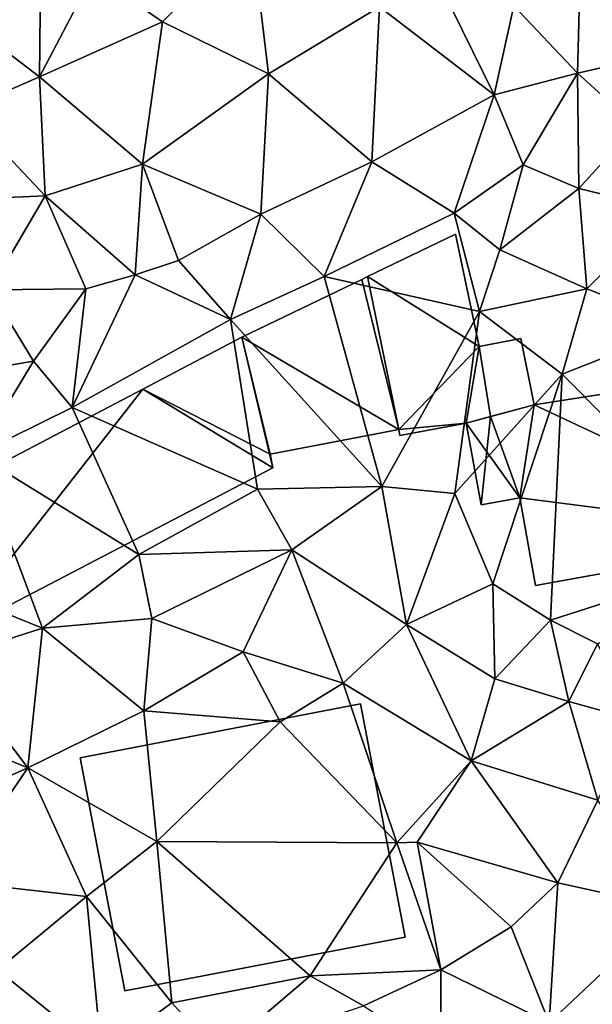
# Model space of a CAD drawing. Extents: x 572000 to 573043, y 6223980 to 6225015.
# Drawn here: x 572461 to 572486, y 6224163 to 6224206 of the extents above; entities that cross this region are included whole.
import ezdxf

# ---------------------------------------------------------------- set-up
doc = ezdxf.new("R2010")
doc.units = 0
doc.header["$MEASUREMENT"] = 0
for name, color, linetype in [('Bygninger_LOD1', 1, 'Continuous'), ('Bygninger_LOD2', 1, 'Continuous'), ('Terraen', 33, 'Continuous')]:
    doc.layers.add(name, color=color, linetype=linetype)

# ---------------------------------------------------------------- blocks, each defined once
blk = doc.blocks.new('1km_6224_572_UTM32_ACAD_1_FMEBLOCK60')
at = {"layer": 'Terraen', "color": 9, "true_color": 0xbbbbbb}
for points in [[(26.36, 20.87, 28.01), (29.39, 18.77, 27.68), (33.29, 22.72, 27.8)], [(29.39, 18.77, 27.68), (34.03, 16.49, 27.56), (33.29, 22.72, 27.8)], [(38.9, 19.43, 27.69), (33.29, 22.72, 27.8), (34.03, 16.49, 27.56)], [(26.36, 20.87, 28.01), (24, 16.35, 27.75), (29.39, 18.77, 27.68)], [(24.04, 20.65, 28.11), (24, 16.35, 27.75), (26.36, 20.87, 28.01)], [(44.8, 19.47, 27.37), (47.59, 16.51, 27.25), (47.7, 20.96, 27.33)], [(51.89, 17.49, 27.2), (47.7, 20.96, 27.33), (47.59, 16.51, 27.25)], [(24.04, 20.65, 28.11), (19.23, 20, 27.98), (24, 16.35, 27.75)], [(20.67, 14.9, 27.73), (24, 16.35, 27.75), (19.23, 20, 27.98)], [(42.06, 19.36, 27.61), (43.93, 15.57, 27.48), (44.8, 19.47, 27.37)], [(44.8, 19.47, 27.37), (43.93, 15.57, 27.48), (47.59, 16.51, 27.25)], [(38.9, 19.43, 27.69), (34.03, 16.49, 27.56), (38.57, 12.63, 27.51)], [(38.9, 19.43, 27.69), (38.57, 12.63, 27.51), (43.93, 15.57, 27.48)], [(42.06, 19.36, 27.61), (38.9, 19.43, 27.69), (43.93, 15.57, 27.48)], [(29.39, 18.77, 27.68), (24, 16.35, 27.75), (28.51, 12.53, 27.58)], [(29.39, 18.77, 27.68), (28.51, 12.53, 27.58), (34.03, 16.49, 27.56)], [(51.89, 17.49, 27.2), (47.59, 16.51, 27.25), (50.14, 14.2, 27.25)], [(33.7, 10.33, 27.43), (34.03, 16.49, 27.56), (28.51, 12.53, 27.58)], [(38.57, 12.63, 27.51), (34.03, 16.49, 27.56), (33.7, 10.33, 27.43)], [(47.59, 16.51, 27.25), (43.93, 15.57, 27.48), (45.2, 12.5, 27.44)], [(47.59, 16.51, 27.25), (45.2, 12.5, 27.44), (47.65, 11.45, 26.58)], [(47.59, 16.51, 27.25), (47.65, 11.45, 26.58), (50.14, 14.2, 27.25)], [(24.24, 11.13, 27.56), (24, 16.35, 27.75), (20.67, 14.9, 27.73)], [(24.24, 11.13, 27.56), (28.51, 12.53, 27.58), (24, 16.35, 27.75)], [(43.93, 15.57, 27.48), (38.57, 12.63, 27.51), (42.18, 10.37, 27.45)], [(43.93, 15.57, 27.48), (42.18, 10.37, 27.45), (45.2, 12.5, 27.44)], [(19.17, 10.92, 27.58), (24.24, 11.13, 27.56), (20.67, 14.9, 27.73)], [(47.65, 11.45, 26.58), (51.45, 10.54, 26.57), (50.14, 14.2, 27.25)], [(28.19, 7.67, 27.92), (28.51, 12.53, 27.58), (24.24, 11.13, 27.56)], [(28.19, 7.67, 27.92), (30.09, 8.3, 27.68), (28.51, 12.53, 27.58)], [(30.09, 8.3, 27.68), (33.7, 10.33, 27.43), (28.51, 12.53, 27.58)], [(38.57, 12.63, 27.51), (33.7, 10.33, 27.43), (36.48, 7.6, 27.59)], [(38.57, 12.63, 27.51), (36.48, 7.6, 27.59), (42.18, 10.37, 27.45)], [(44.18, 8.76, 26.49), (45.2, 12.5, 27.44), (42.18, 10.37, 27.45)], [(47.65, 11.45, 26.58), (45.2, 12.5, 27.44), (44.18, 8.76, 26.49)], [(47.65, 11.45, 26.58), (44.18, 8.76, 26.49), (48, 7.06, 26.54)], [(47.65, 11.45, 26.58), (48, 7.06, 26.54), (51.45, 10.54, 26.57)], [(19.17, 10.92, 27.58), (21.82, 7.01, 27.33), (24.24, 11.13, 27.56)], [(26.03, 7.05, 27.39), (24.24, 11.13, 27.56), (21.82, 7.01, 27.33)], [(28.19, 7.67, 27.92), (24.24, 11.13, 27.56), (26.03, 7.05, 27.39)], [(36.48, 7.6, 27.59), (43.29, 6.06, 26.46), (42.18, 10.37, 27.45)], [(44.18, 8.76, 26.49), (42.18, 10.37, 27.45), (43.29, 6.06, 26.46)], [(48, 7.06, 26.54), (52.25, 5.42, 26.58), (51.45, 10.54, 26.57)], [(30.09, 8.3, 27.68), (32.37, 5.71, 27.65), (33.7, 10.33, 27.43)], [(36.48, 7.6, 27.59), (33.7, 10.33, 27.43), (32.37, 5.71, 27.65)], [(44.18, 8.76, 26.49), (43.29, 6.06, 26.46), (48, 7.06, 26.54)], [(28.19, 7.67, 27.92), (32.37, 5.71, 27.65), (30.09, 8.3, 27.68)], [(25.42, 1.85, 27.44), (28.19, 7.67, 27.92), (26.03, 7.05, 27.39)], [(25.42, 1.85, 27.44), (32.37, 5.71, 27.65), (28.19, 7.67, 27.92)], [(39.01, -1.62, 26.31), (36.48, 7.6, 27.59), (32.37, 5.71, 27.65)], [(39.01, -1.62, 26.31), (43.29, 6.06, 26.46), (36.48, 7.6, 27.59)], [(19.22, 3.12, 27.37), (23.73, 3.89, 27.39), (21.82, 7.01, 27.33)], [(23.73, 3.89, 27.39), (26.03, 7.05, 27.39), (21.82, 7.01, 27.33)], [(25.42, 1.85, 27.44), (26.03, 7.05, 27.39), (23.73, 3.89, 27.39)], [(46.92, 3.31, 26.52), (48, 7.06, 26.54), (43.29, 6.06, 26.46)], [(46.92, 3.31, 26.52), (52.25, 5.42, 26.58), (48, 7.06, 26.54)], [(42.2, -1.92, 26.36), (43.29, 6.06, 26.46), (39.01, -1.62, 26.31)], [(42.2, -1.92, 26.36), (46.92, 3.31, 26.52), (43.29, 6.06, 26.46)], [(33.56, -1.73, 26.3), (32.37, 5.71, 27.65), (25.42, 1.85, 27.44)], [(33.56, -1.73, 26.3), (39.01, -1.62, 26.31), (32.37, 5.71, 27.65)], [(46.92, 3.31, 26.52), (54.91, -4.75, 25.96), (52.25, 5.42, 26.58)], [(19.22, 3.12, 27.37), (21.24, -0.21, 27.45), (23.73, 3.89, 27.39)], [(25.42, 1.85, 27.44), (23.73, 3.89, 27.39), (21.24, -0.21, 27.45)], [(43.88, -5.88, 26.24), (46.92, 3.31, 26.52), (42.2, -1.92, 26.36)], [(46.4, -7.47, 26.07), (46.92, 3.31, 26.52), (43.88, -5.88, 26.24)], [(46.4, -7.47, 26.07), (54.91, -4.75, 25.96), (46.92, 3.31, 26.52)], [(28.35, -4.59, 26.33), (25.42, 1.85, 27.44), (21.24, -0.21, 27.45)], [(28.35, -4.59, 26.33), (33.56, -1.73, 26.3), (25.42, 1.85, 27.44)], [(24.13, -7.83, 26.25), (21.24, -0.21, 27.45), (17.26, -5.05, 26.68)], [(24.13, -7.83, 26.25), (28.35, -4.59, 26.33), (21.24, -0.21, 27.45)], [(33.56, -1.73, 26.3), (35.06, -4.39, 26.31), (39.01, -1.62, 26.31)], [(39.01, -1.62, 26.31), (35.06, -4.39, 26.31), (40.09, -7.67, 26.14)], [(42.2, -1.92, 26.36), (39.01, -1.62, 26.31), (40.09, -7.67, 26.14)], [(28.35, -4.59, 26.33), (35.06, -4.39, 26.31), (33.56, -1.73, 26.3)], [(43.88, -5.88, 26.24), (42.2, -1.92, 26.36), (40.09, -7.67, 26.14)], [(24.13, -7.83, 26.25), (28.92, -7.4, 26.26), (28.35, -4.59, 26.33)], [(28.92, -7.4, 26.26), (35.06, -4.39, 26.31), (28.35, -4.59, 26.33)], [(28.92, -7.4, 26.26), (32.92, -8.87, 26.19), (35.06, -4.39, 26.31)], [(35.06, -4.39, 26.31), (32.92, -8.87, 26.19), (37.31, -10.24, 26.09)], [(35.06, -4.39, 26.31), (37.31, -10.24, 26.09), (40.09, -7.67, 26.14)], [(46.4, -7.47, 26.07), (48.47, -8.51, 25.53), (54.91, -4.75, 25.96)], [(24.13, -7.83, 26.25), (17.26, -5.05, 26.68), (19.87, -9.18, 26.47)], [(43.88, -5.88, 26.24), (40.09, -7.67, 26.14), (43.96, -10.05, 26.06)], [(46.4, -7.47, 26.07), (43.88, -5.88, 26.24), (43.96, -10.05, 26.06)], [(28.57, -11.46, 26.13), (28.92, -7.4, 26.26), (24.13, -7.83, 26.25)], [(28.57, -11.46, 26.13), (32.92, -8.87, 26.19), (28.92, -7.4, 26.26)], [(40.09, -7.67, 26.14), (37.31, -10.24, 26.09), (42.93, -13.64, 25.86)], [(40.09, -7.67, 26.14), (42.93, -13.64, 25.86), (43.96, -10.05, 26.06)], [(46.4, -7.47, 26.07), (43.96, -10.05, 26.06), (47.2, -11.05, 26.1)], [(46.4, -7.47, 26.07), (47.2, -11.05, 26.1), (48.47, -8.51, 25.53)], [(23.48, -13.95, 26.17), (24.13, -7.83, 26.25), (19.87, -9.18, 26.47)], [(23.48, -13.95, 26.17), (28.57, -11.46, 26.13), (24.13, -7.83, 26.25)], [(50.2, -11.87, 25.93), (48.47, -8.51, 25.53), (47.2, -11.05, 26.1)], [(34.54, -11.94, 26.14), (32.92, -8.87, 26.19), (28.57, -11.46, 26.13)], [(34.54, -11.94, 26.14), (37.31, -10.24, 26.09), (32.92, -8.87, 26.19)], [(23.48, -13.95, 26.17), (19.87, -9.18, 26.47), (19.49, -12.31, 26.77)], [(34.54, -11.94, 26.14), (39.67, -17.25, 24.92), (37.31, -10.24, 26.09)], [(37.31, -10.24, 26.09), (39.67, -17.25, 24.92), (42.93, -13.64, 25.86)], [(43.96, -10.05, 26.06), (42.93, -13.64, 25.86), (47.2, -11.05, 26.1)], [(47.2, -11.05, 26.1), (42.93, -13.64, 25.86), (48.48, -15.37, 25.66)], [(50.2, -11.87, 25.93), (47.2, -11.05, 26.1), (48.48, -15.37, 25.66)], [(29.14, -17.19, 26.07), (28.57, -11.46, 26.13), (23.48, -13.95, 26.17)], [(29.14, -17.19, 26.07), (34.54, -11.94, 26.14), (28.57, -11.46, 26.13)], [(29.14, -17.19, 26.07), (39.67, -17.25, 24.92), (34.54, -11.94, 26.14)], [(18.94, -15.97, 26.44), (23.48, -13.95, 26.17), (19.49, -12.31, 26.77)], [(42.93, -13.64, 25.86), (39.67, -17.25, 24.92), (40.56, -17.22, 25.56)], [(46.72, -18.99, 25.65), (42.93, -13.64, 25.86), (40.56, -17.22, 25.56)], [(46.72, -18.99, 25.65), (48.48, -15.37, 25.66), (42.93, -13.64, 25.86)], [(20.11, -18.92, 26.3), (23.48, -13.95, 26.17), (18.94, -15.97, 26.44)], [(20.11, -18.92, 26.3), (26.06, -19.59, 26.01), (23.48, -13.95, 26.17)], [(29.14, -17.19, 26.07), (23.48, -13.95, 26.17), (26.06, -19.59, 26.01)], [(51.7, -20.1, 25.2), (48.48, -15.37, 25.66), (46.72, -18.99, 25.65)], [(29.8, -24.26, 25.78), (29.14, -17.19, 26.07), (26.06, -19.59, 26.01)], [(29.14, -17.19, 26.07), (35.87, -23.08, 25.78), (39.67, -17.25, 24.92)], [(29.8, -24.26, 25.78), (35.87, -23.08, 25.78), (29.14, -17.19, 26.07)], [(39.67, -17.25, 24.92), (35.87, -23.08, 25.78), (41.59, -22.81, 25.47)], [(39.67, -17.25, 24.92), (41.59, -22.81, 25.47), (40.56, -17.22, 25.56)], [(46.72, -18.99, 25.65), (40.56, -17.22, 25.56), (44.68, -20.92, 25.54)], [(40.56, -17.22, 25.56), (41.59, -22.81, 25.47), (44.68, -20.92, 25.54)], [(22.15, -22.81, 26.04), (26.06, -19.59, 26.01), (20.11, -18.92, 26.3)], [(46.72, -18.99, 25.65), (44.68, -20.92, 25.54), (46.35, -25.14, 25.44)], [(51.7, -20.1, 25.2), (46.72, -18.99, 25.65), (46.35, -25.14, 25.44)], [(26.71, -26.5, 25.82), (26.06, -19.59, 26.01), (22.15, -22.81, 26.04)], [(26.71, -26.5, 25.82), (29.8, -24.26, 25.78), (26.06, -19.59, 26.01)], [(52.16, -25.13, 25.02), (51.7, -20.1, 25.2), (46.35, -25.14, 25.44)], [(44.68, -20.92, 25.54), (41.59, -22.81, 25.47), (46.35, -25.14, 25.44)], [(26.71, -26.5, 25.82), (22.15, -22.81, 26.04), (22.88, -27.44, 25.9)], [(35.87, -23.08, 25.78), (38.2, -24.39, 25.59), (41.59, -22.81, 25.47)], [(41.59, -22.81, 25.47), (38.2, -24.39, 25.59), (41.58, -26.58, 25.34)], [(41.59, -22.81, 25.47), (41.58, -26.58, 25.34), (46.35, -25.14, 25.44)], [(31.85, -26.51, 25.66), (35.87, -23.08, 25.78), (29.8, -24.26, 25.78)], [(31.85, -26.51, 25.66), (38.2, -24.39, 25.59), (35.87, -23.08, 25.78)], [(26.71, -26.5, 25.82), (31.85, -26.51, 25.66), (29.8, -24.26, 25.78)]]:
    blk.add_polyline3d(points, close=True, dxfattribs=at)
blk = doc.blocks.new('building_136132')
at = {"layer": 'Bygninger_LOD2', "color": 16, "true_color": 0x7e0000}
for points in [[(8.905, 7.775, 27.55), (10.525, 1.195, 26.42), (3.635, 5.235, 27.49)], [(3.635, 5.235, 28.78), (8.905, 7.775, 28.66), (10.525, 1.195, 28.66)], [(3.635, 5.235, 27.49), (8.905, 7.775, 28.66), (8.905, 7.775, 27.55)], [(3.635, 5.235, 28.78), (8.905, 7.775, 28.66), (3.635, 5.235, 27.49)], [(9.155, 7.895, 27.55), (10.525, 1.195, 26.42), (8.905, 7.775, 27.55)], [(10.525, 1.195, 28.66), (8.905, 7.775, 28.66), (9.155, 7.895, 28.67)], [(8.905, 7.775, 27.55), (8.905, 7.775, 28.66), (9.155, 7.895, 27.55)], [(9.155, 7.895, 27.55), (8.905, 7.775, 28.66), (9.155, 7.895, 28.67)], [(9.155, 7.895, 28.67), (10.525, 1.195, 28.66), (10.525, 1.195, 26.42), (9.155, 7.895, 27.55)], [(4.995, -0.485, 26.42), (-0.705, 2.965, 27.47), (3.635, 5.235, 27.49)], [(3.635, 5.235, 28.78), (4.885, 0.105, 28.65), (-0.705, 2.965, 28.91)], [(3.635, 5.235, 28.78), (3.635, 5.235, 27.49), (-0.705, 2.965, 27.47)], [(3.635, 5.235, 28.78), (-0.705, 2.965, 27.47), (-0.705, 2.965, 28.91)], [(4.885, 0.105, 26.51), (4.995, -0.485, 26.42), (3.635, 5.235, 27.49)], [(10.525, 1.195, 26.42), (4.885, 0.105, 26.51), (3.635, 5.235, 27.49)], [(3.635, 5.235, 28.78), (10.525, 1.195, 28.66), (4.885, 0.105, 28.65)], [(-9.195, -7.895, 26.42), (-10.525, -2.185, 27.18), (-0.705, 2.965, 27.47)], [(-9.195, -7.895, 28.57), (-10.525, -2.185, 28.88), (-0.705, 2.965, 28.91)], [(-10.525, -2.185, 28.88), (-0.705, 2.965, 27.47), (-10.525, -2.185, 27.18)], [(-0.705, 2.965, 28.91), (-0.705, 2.965, 27.47), (-10.525, -2.185, 28.88)], [(4.995, -0.485, 26.42), (-9.195, -7.895, 26.42), (-0.705, 2.965, 27.47)], [(-9.195, -7.895, 28.57), (-0.705, 2.965, 28.91), (4.995, -0.485, 28.62)], [(-0.705, 2.965, 28.91), (4.885, 0.105, 28.65), (4.995, -0.485, 28.62)], [(10.525, 1.195, 28.66), (4.885, 0.105, 28.65), (4.885, 0.105, 26.51), (10.525, 1.195, 26.42)], [(4.885, 0.105, 28.65), (4.995, -0.485, 28.62), (4.995, -0.485, 26.42), (4.885, 0.105, 26.51)], [(4.995, -0.485, 28.62), (-9.195, -7.895, 28.57), (-9.195, -7.895, 26.42), (4.995, -0.485, 26.42)], [(-10.525, -2.185, 27.18), (-9.195, -7.895, 26.42), (-9.195, -7.895, 28.57), (-10.525, -2.185, 28.88)]]:
    blk.add_3dface(points, dxfattribs=at)
blk = doc.blocks.new('building_98586')
at = {"layer": 'Bygninger_LOD1', "color": 16, "true_color": 0x7e0000}
for points in [[(7.125, -3.935, 25.64), (-5.165, -6.295, 25.85), (-7.125, 3.935, 26.11), (5.165, 6.295, 26.07)], [(5.165, 6.295, 28.57), (7.125, -3.935, 28.14), (-5.165, -6.295, 28.35), (-7.125, 3.935, 28.61)], [(-7.125, 3.935, 26.11), (-7.125, 3.935, 28.61), (5.165, 6.295, 28.57), (5.165, 6.295, 26.07)], [(5.165, 6.295, 26.07), (5.165, 6.295, 28.57), (7.125, -3.935, 28.14), (7.125, -3.935, 25.64)], [(-5.165, -6.295, 25.85), (-5.165, -6.295, 28.35), (-7.125, 3.935, 28.61), (-7.125, 3.935, 26.11)], [(7.125, -3.935, 25.64), (7.125, -3.935, 28.14), (-5.165, -6.295, 28.35), (-5.165, -6.295, 25.85)]]:
    blk.add_3dface(points, dxfattribs=at)
blk = doc.blocks.new('building_61264')
at = {"layer": 'Bygninger_LOD2', "color": 16, "true_color": 0x7e0000}
for points in [[(-0.705, -1.715, 26.408), (-1.205, 1.355, 26.48), (0.625, 1.715, 26.44), (1.205, -1.195, 26.4)], [(-1.205, 1.355, 28.62), (0.625, 1.715, 28.5), (0.625, 1.715, 26.44), (-1.205, 1.355, 26.48)], [(1.205, -1.195, 28.51), (-0.705, -1.715, 28.625), (-1.205, 1.355, 28.62), (0.625, 1.715, 28.5)], [(-0.705, -1.715, 28.625), (-1.205, 1.355, 28.62), (-1.205, 1.355, 26.48), (-0.705, -1.715, 26.408)], [(0.625, 1.715, 28.5), (1.205, -1.195, 28.51), (1.205, -1.195, 26.4), (0.625, 1.715, 26.44)], [(1.205, -1.195, 28.51), (-0.705, -1.715, 28.625), (-0.705, -1.715, 26.408), (1.205, -1.195, 26.4)]]:
    blk.add_3dface(points, dxfattribs=at)
blk = doc.blocks.new('building_63035')
at = {"layer": 'Bygninger_LOD2', "color": 16, "true_color": 0x7e0000}
for points in [[(-2.695, 2.55, 28.67), (-2.695, 2.55, 29.18), (1.155, 4.41, 28.68)], [(-2.695, 2.55, 27.55), (-2.695, 2.55, 28.67), (1.155, 4.41, 28.68)], [(1.155, 4.41, 27.26), (-2.695, 2.55, 27.55), (1.155, 4.41, 28.68)], [(-2.695, 2.55, 29.18), (1.155, 4.41, 28.68), (2.195, -0.52, 28.62)], [(2.195, -0.52, 26.48), (-1.325, -4.15, 26.42), (-2.695, 2.55, 27.55), (1.155, 4.41, 27.26)], [(2.195, -0.52, 28.62), (2.195, -0.52, 26.48), (1.155, 4.41, 27.26)], [(2.195, -0.52, 28.62), (1.155, 4.41, 27.26), (1.155, 4.41, 28.68)], [(-2.695, 2.55, 29.18), (2.195, -0.52, 28.62), (-1.325, -4.15, 29.15)], [(-2.695, 2.55, 29.18), (-2.695, 2.55, 28.67), (-1.325, -4.15, 29.15)], [(-1.325, -4.15, 29.15), (-2.695, 2.55, 28.67), (-2.695, 2.55, 27.55)], [(-1.325, -4.15, 29.15), (-2.695, 2.55, 27.55), (-1.325, -4.15, 26.42)], [(-1.325, -4.15, 26.42), (2.195, -0.52, 26.48), (1.635, -3.88, 26.41)], [(-1.325, -4.15, 29.15), (2.195, -0.52, 28.62), (1.635, -3.88, 28.78)], [(2.195, -0.52, 26.48), (2.695, -3.59, 26.408), (1.635, -3.88, 26.41)], [(2.195, -0.52, 28.62), (2.695, -3.59, 28.625), (1.635, -3.88, 28.78)], [(2.695, -3.59, 28.625), (2.195, -0.52, 26.48), (2.195, -0.52, 28.62)], [(2.695, -3.59, 26.408), (2.195, -0.52, 26.48), (2.695, -3.59, 28.625)], [(-1.275, -4.41, 26.42), (-1.325, -4.15, 26.42), (1.635, -3.88, 26.41)], [(1.635, -3.88, 28.78), (-1.275, -4.41, 29.15), (-1.325, -4.15, 29.15)], [(-1.275, -4.41, 26.42), (1.635, -3.88, 26.41), (1.635, -3.88, 28.78)], [(-1.275, -4.41, 29.15), (-1.275, -4.41, 26.42), (1.635, -3.88, 28.78)], [(1.635, -3.88, 26.41), (2.695, -3.59, 26.408), (2.695, -3.59, 28.625)], [(1.635, -3.88, 28.78), (1.635, -3.88, 26.41), (2.695, -3.59, 28.625)], [(-1.275, -4.41, 26.42), (-1.275, -4.41, 29.15), (-1.325, -4.15, 29.15)], [(-1.325, -4.15, 29.15), (-1.325, -4.15, 26.42), (-1.275, -4.41, 26.42)]]:
    blk.add_3dface(points, dxfattribs=at)
blk = doc.blocks.new('building_66351')
at = {"layer": 'Bygninger_LOD2', "color": 16, "true_color": 0x7e0000}
for points in [[(6.27, 4.82, 28.29), (-4.69, 3.11, 28.51), (-4.69, 3.11, 32.49)], [(6.27, 4.82, 28.29), (-4.69, 3.11, 32.49), (6.24, 4.815, 41.685)], [(-4.69, 3.11, 26.4), (-4.69, 3.11, 28.51), (6.27, 4.82, 28.29)], [(6.24, 4.815, 26.29), (-4.69, 3.11, 26.4), (6.27, 4.82, 28.29)], [(-4.69, 3.11, 32.49), (6.24, 4.815, 41.685), (7.53, -2.62, 41.84)], [(7.53, -2.62, 25.59), (-4.69, 3.11, 26.4), (6.24, 4.815, 26.29)], [(6.27, 4.82, 28.29), (7.66, -2.6, 28.7), (6.24, 4.815, 26.29)], [(6.27, 4.82, 28.29), (6.24, 4.815, 41.685), (7.66, -2.6, 28.7)], [(6.24, 4.815, 41.685), (7.66, -2.6, 41.95), (7.66, -2.6, 28.7)], [(7.66, -2.6, 28.7), (7.66, -2.6, 25.59), (6.24, 4.815, 26.29)], [(6.24, 4.815, 41.685), (7.66, -2.6, 41.95), (7.53, -2.62, 41.84)], [(6.24, 4.815, 26.29), (7.66, -2.6, 25.59), (7.53, -2.62, 25.59)], [(-6.6, 2.59, 26.408), (-4.69, 3.11, 28.51), (-7.66, 2.3, 28.78)], [(-4.69, 3.11, 28.51), (-4.69, 3.11, 32.49), (-7.66, 2.3, 29.96)], [(-7.66, 2.3, 28.78), (-4.69, 3.11, 28.51), (-7.66, 2.3, 29.96)], [(-7.66, 2.3, 29.96), (-4.69, 3.11, 32.49), (-5.32, -0.97, 31.48)], [(-6.6, 2.59, 26.408), (-4.69, 3.11, 26.4), (-4.69, 3.11, 28.51)], [(-5.32, -0.97, 26.2), (-6.6, 2.59, 26.408), (-4.69, 3.11, 26.4)], [(-4.69, 3.11, 32.49), (7.53, -2.62, 41.84), (-5.32, -0.97, 31.48)], [(7.53, -2.62, 25.59), (-5.32, -0.97, 26.2), (-4.69, 3.11, 26.4)], [(-7.66, 2.3, 26.41), (-6.6, 2.59, 26.408), (-7.66, 2.3, 28.78)], [(-6.6, 2.59, 26.408), (-7.01, -1.28, 26.2), (-7.66, 2.3, 26.41)], [(-7.01, -1.28, 30.06), (-7.66, 2.3, 29.96), (-7.66, 2.3, 28.78)], [(-7.01, -1.28, 26.2), (-7.01, -1.28, 30.06), (-7.66, 2.3, 28.78)], [(-7.66, 2.3, 26.41), (-7.01, -1.28, 26.2), (-7.66, 2.3, 28.78)], [(-7.66, 2.3, 29.96), (-5.32, -0.97, 31.48), (-7.01, -1.28, 30.06)], [(-5.32, -0.97, 26.2), (-7.01, -1.28, 26.2), (-6.6, 2.59, 26.408)], [(-7.01, -1.28, 26.2), (-5.32, -0.97, 26.2), (-5.32, -0.97, 31.48), (-7.01, -1.28, 30.06)], [(-5.32, -0.97, 26.2), (-4.63, -4.82, 26.11), (-4.63, -4.82, 31.58), (-5.32, -0.97, 31.48)], [(-5.32, -0.97, 31.48), (7.53, -2.62, 41.84), (-4.63, -4.82, 31.58)], [(-4.63, -4.82, 26.11), (-5.32, -0.97, 26.2), (7.53, -2.62, 25.59)], [(7.53, -2.62, 41.84), (-4.63, -4.82, 31.58), (7.66, -2.6, 28.7)], [(-4.63, -4.82, 26.11), (7.53, -2.62, 25.59), (7.66, -2.6, 28.7)], [(-4.63, -4.82, 31.58), (-4.63, -4.82, 26.11), (7.66, -2.6, 28.7)], [(7.53, -2.62, 25.59), (7.66, -2.6, 25.59), (7.66, -2.6, 28.7)], [(7.66, -2.6, 41.95), (7.53, -2.62, 41.84), (7.66, -2.6, 28.7)]]:
    blk.add_3dface(points, dxfattribs=at)

msp = doc.modelspace()

# ---------------------------------------------------------------- block references
at = {"layer": 'Bygninger_LOD1', "color": 16, "true_color": 0x7e0000}
msp.add_blockref('building_98586', (572470.405, 6224170.055), dxfattribs=at)
at = {"layer": 'Bygninger_LOD2', "color": 16, "true_color": 0x7e0000}
for name, p in [('building_63035', (572478.575, 6224192.54)), ('building_136132', (572466.725, 6224187.195)), ('building_61264', (572481.975, 6224190.665)), ('building_66351', (572487.87, 6224186.36))]:
    msp.add_blockref(name, p, dxfattribs=at)
at = {"layer": 'Terraen', "color": 9, "true_color": 0xbbbbbb}
msp.add_blockref('1km_6224_572_UTM32_ACAD_1_FMEBLOCK60', (572437.5, 6224187.5), dxfattribs=at)

doc.saveas('drawing.dxf')
